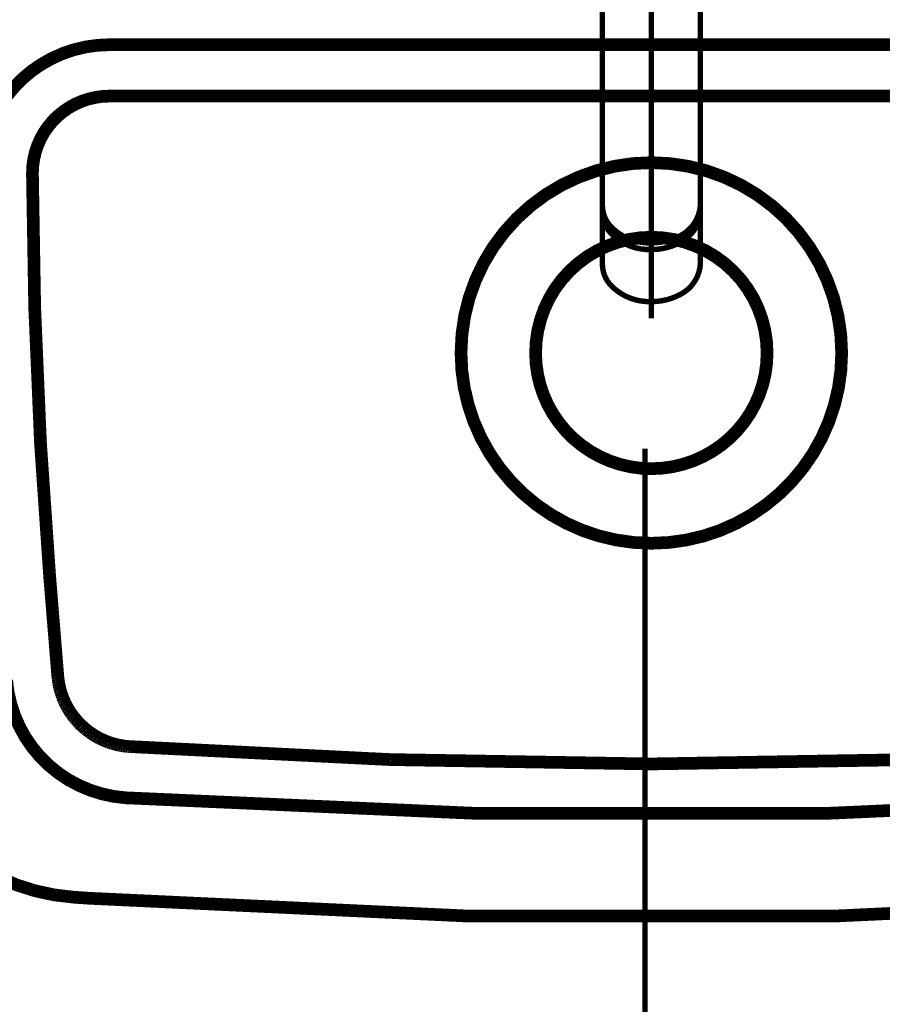
# Model space of a CAD drawing. Extents: x 74 to 920, y -249 to -12.
# Drawn here: x 334 to 350, y -125 to -106 of the extents above; entities that cross this region are included whole.
import ezdxf

# ---------------------------------------------------------------- set-up
doc = ezdxf.new("R2010")
doc.units = 0
for name, pattern in [('AIGENLINE002', [2, 1.25, -0.25, 0.25, -0.25]), ('AIGENLINE003', [0]), ('AIGENLINE004', [2.5, 1.25, -0.25, 0.25, -0.25, 0.25, -0.25]), ('AIGENLINE009', [0.7056, 0.3528, -0.3528, 0, 0])]:
    doc.linetypes.add(name, pattern=pattern)
for name, color, linetype in [('LAYER_1', 7, 'CONTINUOUS'), ('LAYER_10', 7, 'CONTINUOUS'), ('LAYER_18', 7, 'CONTINUOUS')]:
    doc.layers.add(name, color=color, linetype=linetype)

# ---------------------------------------------------------------- blocks, each defined once
blk = doc.blocks.new('AIGNBL0102020B')
at = {"layer": 'LAYER_1', "linetype": 'AIGENLINE002', "const_width": 0.1058, "flags": 128}
for points in [[(345.8211, -97.9775), (345.8211, -111.6174)], [(349.9841, -100.2932), (343.6055, -100.2932)]]:
    blk.add_lwpolyline(points, dxfattribs=at)
at = {"layer": 'LAYER_1', "const_width": 0.1058}
for points in [[(346.7736, -101.9947, 0.2715048), (347.7711, -100.2932, 0.4142206), (345.8211, -98.3432, 0.4142174), (343.8711, -100.2932, 0.2715022), (344.8686, -101.9947)], [(345.9209, -99.3993), (345.9211, -99.3932, 0.4143504), (345.8211, -99.2932, 0.4142883), (345.7211, -99.3932), (345.7213, -99.3993)], [(345.2917, -101.6966, -0.3121677), (345.4211, -101.8838), (345.4211, -104.1432, 0.3931199), (345.4711, -104.1932), (346.1711, -104.1932, 0.3931199), (346.2211, -104.1432), (346.2211, -101.8838, -0.3121405), (346.3505, -101.6966)], [(344.8686, -109.4304, 0.1815694), (345.0249, -109.8254, 0.216725), (345.8211, -110.1497, 0.1276373), (346.391, -110.0068, 0.2565714), (346.7736, -109.4304)], [(344.8686, -109.5604, 0.1815694), (345.0249, -109.9554, 0.216725), (345.8211, -110.2797, 0.1276373), (346.391, -110.1368, 0.2565714), (346.7736, -109.5604)], [(344.8686, -110.5738, 0.1815694), (345.0249, -110.9688, 0.216725), (345.8211, -111.2931, 0.1276373), (346.391, -111.1502, 0.2565714), (346.7736, -110.5738)]]:
    blk.add_lwpolyline(points, format="xyb", dxfattribs=at)
for points in [[(345.7211, -99.4742), (345.7211, -99.3932)], [(345.9211, -99.4358), (345.7211, -99.4358)], [(345.9211, -99.4742), (345.9211, -99.3932)], [(344.8686, -101.4519), (344.8686, -110.5738)], [(346.7736, -110.5738), (346.7736, -101.4519)]]:
    blk.add_lwpolyline(points, dxfattribs=at)
at = {"layer": 'LAYER_1', "linetype": 'AIGENLINE003', "const_width": 0.1058, "flags": 128}
for points in [[(347.2246, -99.7638, 0.312018), (347.4117, -99.8932)], [(347.4117, -100.6932, 0.3121107), (347.2246, -100.8226)]]:
    blk.add_lwpolyline(points, format="xyb", dxfattribs=at)
at = {"layer": 'LAYER_1', "linetype": 'AIGENLINE004', "const_width": 0.1058, "flags": 128}
blk.add_lwpolyline([(347.4117, -100.6932), (349.6711, -100.6932, 0.3931199), (349.7211, -100.6432), (349.7211, -99.9432, 0.3931199), (349.6711, -99.8932), (347.4117, -99.8932)], format="xyb", dxfattribs=at)
at = {"layer": 'LAYER_1'}
for radius in [1.5, 0.825, 0.8]:
    blk.add_circle((345.8211, -100.2932), radius, dxfattribs=at)
blk = doc.blocks.new('AIGNBL0101020A')
at = {"layer": 'LAYER_1', "const_width": 0.1058}
blk.add_lwpolyline([(344.8448, -102.3209, -0.2801323), (343.5711, -100.2932, -0.4142169), (345.8211, -98.0432, -0.4142196), (348.0711, -100.2932, -0.2864651), (346.7527, -102.3418)], format="xyb", dxfattribs=at)
at = {"layer": 'LAYER_1'}
blk.add_blockref('AIGNBL0102020B', (0, 0), dxfattribs=at)
blk = doc.blocks.new('AIGNBL0A010044')
at = {"layer": 'LAYER_10', "linetype": 'AIGENLINE009', "const_width": 0.1058, "flags": 128}
blk.add_lwpolyline([(345.6957, -114.1587), (345.6957, -193.0372)], dxfattribs=at)
blk = doc.blocks.new('AIGNBL12010161')
at = {"layer": 'LAYER_18', "const_width": 0.2469}
blk.add_lwpolyline([(335.2743, -107.2934, 0.4142183), (333.7743, -108.7934), (333.7743, -108.7989)], format="xyb", dxfattribs=at)
blk = doc.blocks.new('AIGNBL12010162')
at = {"layer": 'LAYER_18', "const_width": 0.2469}
blk.add_lwpolyline([(335.2743, -107.2934), (356.3673, -107.2934)], dxfattribs=at)
blk = doc.blocks.new('AIGNBL120101E9')
at = {"layer": 'LAYER_18', "const_width": 0.2469}
blk.add_lwpolyline([(350.904, -120.2083), (345.8204, -120.2931)], dxfattribs=at)
blk = doc.blocks.new('AIGNBL120101EA')
at = {"layer": 'LAYER_18', "const_width": 0.2469}
blk.add_lwpolyline([(345.8204, -120.2931), (340.7375, -120.2083)], dxfattribs=at)
blk = doc.blocks.new('AIGNBL120101EB')
at = {"layer": 'LAYER_18', "const_width": 0.2469}
blk.add_lwpolyline([(340.7375, -120.2083), (335.6629, -119.9548)], dxfattribs=at)
blk = doc.blocks.new('AIGNBL120101EC')
at = {"layer": 'LAYER_18', "const_width": 0.2469}
blk.add_lwpolyline([(335.6629, -119.9548), (335.6326, -119.9527)], dxfattribs=at)
blk = doc.blocks.new('AIGNBL120101ED')
at = {"layer": 'LAYER_18', "const_width": 0.2469}
blk.add_lwpolyline([(335.6326, -119.9527), (335.6016, -119.9496)], dxfattribs=at)
blk = doc.blocks.new('AIGNBL120101EE')
at = {"layer": 'LAYER_18', "const_width": 0.2469}
blk.add_lwpolyline([(335.6016, -119.9496), (335.5706, -119.9458)], dxfattribs=at)
blk = doc.blocks.new('AIGNBL120101EF')
at = {"layer": 'LAYER_18', "const_width": 0.2469}
blk.add_lwpolyline([(335.5706, -119.9458), (335.5396, -119.9417)], dxfattribs=at)
blk = doc.blocks.new('AIGNBL120101F0')
at = {"layer": 'LAYER_18', "const_width": 0.2469}
blk.add_lwpolyline([(335.5396, -119.9417), (335.5086, -119.9365)], dxfattribs=at)
blk = doc.blocks.new('AIGNBL120101F1')
at = {"layer": 'LAYER_18', "const_width": 0.2469}
blk.add_lwpolyline([(335.5086, -119.9365), (335.4769, -119.9307)], dxfattribs=at)
blk = doc.blocks.new('AIGNBL120101F2')
at = {"layer": 'LAYER_18', "const_width": 0.2469}
blk.add_lwpolyline([(335.4769, -119.9307), (335.4459, -119.9245)], dxfattribs=at)
blk = doc.blocks.new('AIGNBL120101F3')
at = {"layer": 'LAYER_18', "const_width": 0.2469}
blk.add_lwpolyline([(335.4459, -119.9245), (335.4142, -119.9172)], dxfattribs=at)
blk = doc.blocks.new('AIGNBL120101F4')
at = {"layer": 'LAYER_18', "const_width": 0.2469}
blk.add_lwpolyline([(335.4142, -119.9172), (335.3825, -119.9093)], dxfattribs=at)
blk = doc.blocks.new('AIGNBL120101F5')
at = {"layer": 'LAYER_18', "const_width": 0.2469}
blk.add_lwpolyline([(335.3825, -119.9093), (335.3515, -119.9007)], dxfattribs=at)
blk = doc.blocks.new('AIGNBL120101F6')
at = {"layer": 'LAYER_18', "const_width": 0.2469}
blk.add_lwpolyline([(335.3515, -119.9007), (335.3198, -119.8914)], dxfattribs=at)
blk = doc.blocks.new('AIGNBL120101F7')
at = {"layer": 'LAYER_18', "const_width": 0.2469}
blk.add_lwpolyline([(335.3198, -119.8914), (335.2888, -119.8814)], dxfattribs=at)
blk = doc.blocks.new('AIGNBL120101F8')
at = {"layer": 'LAYER_18', "const_width": 0.2469}
blk.add_lwpolyline([(335.2888, -119.8814), (335.2571, -119.8707)], dxfattribs=at)
blk = doc.blocks.new('AIGNBL120101F9')
at = {"layer": 'LAYER_18', "const_width": 0.2469}
blk.add_lwpolyline([(335.2571, -119.8707), (335.2261, -119.859)], dxfattribs=at)
blk = doc.blocks.new('AIGNBL120101FA')
at = {"layer": 'LAYER_18', "const_width": 0.2469}
blk.add_lwpolyline([(335.2261, -119.859), (335.1951, -119.8466)], dxfattribs=at)
blk = doc.blocks.new('AIGNBL120101FB')
at = {"layer": 'LAYER_18', "const_width": 0.2469}
blk.add_lwpolyline([(335.1951, -119.8466), (335.1641, -119.8335)], dxfattribs=at)
blk = doc.blocks.new('AIGNBL120101FC')
at = {"layer": 'LAYER_18', "const_width": 0.2469}
blk.add_lwpolyline([(335.1641, -119.8335), (335.1331, -119.8197)], dxfattribs=at)
blk = doc.blocks.new('AIGNBL120101FD')
at = {"layer": 'LAYER_18', "const_width": 0.2469}
blk.add_lwpolyline([(335.1331, -119.8197), (335.1027, -119.8053)], dxfattribs=at)
blk = doc.blocks.new('AIGNBL120101FE')
at = {"layer": 'LAYER_18', "const_width": 0.2469}
blk.add_lwpolyline([(335.1027, -119.8053), (335.0724, -119.7901)], dxfattribs=at)
blk = doc.blocks.new('AIGNBL120101FF')
at = {"layer": 'LAYER_18', "const_width": 0.2469}
blk.add_lwpolyline([(335.0724, -119.7901), (335.0421, -119.7739)], dxfattribs=at)
blk = doc.blocks.new('AIGNBL12010200')
at = {"layer": 'LAYER_18', "const_width": 0.2469}
blk.add_lwpolyline([(335.0421, -119.7739), (335.0125, -119.757)], dxfattribs=at)
blk = doc.blocks.new('AIGNBL12010201')
at = {"layer": 'LAYER_18', "const_width": 0.2469}
blk.add_lwpolyline([(335.0125, -119.757), (334.9829, -119.7398)], dxfattribs=at)
blk = doc.blocks.new('AIGNBL12010202')
at = {"layer": 'LAYER_18', "const_width": 0.2469}
blk.add_lwpolyline([(334.9829, -119.7398), (334.9532, -119.7212)], dxfattribs=at)
blk = doc.blocks.new('AIGNBL12010203')
at = {"layer": 'LAYER_18', "const_width": 0.2469}
blk.add_lwpolyline([(334.9532, -119.7212), (334.925, -119.7026)], dxfattribs=at)
blk = doc.blocks.new('AIGNBL12010204')
at = {"layer": 'LAYER_18', "const_width": 0.2469}
blk.add_lwpolyline([(334.925, -119.7026), (334.896, -119.6826)], dxfattribs=at)
blk = doc.blocks.new('AIGNBL12010205')
at = {"layer": 'LAYER_18', "const_width": 0.2469}
blk.add_lwpolyline([(334.896, -119.6826), (334.8685, -119.6626)], dxfattribs=at)
blk = doc.blocks.new('AIGNBL12010206')
at = {"layer": 'LAYER_18', "const_width": 0.2469}
blk.add_lwpolyline([(334.8685, -119.6626), (334.8409, -119.6413)], dxfattribs=at)
blk = doc.blocks.new('AIGNBL12010207')
at = {"layer": 'LAYER_18', "const_width": 0.2469}
blk.add_lwpolyline([(334.8409, -119.6413), (334.8134, -119.6199)], dxfattribs=at)
blk = doc.blocks.new('AIGNBL12010208')
at = {"layer": 'LAYER_18', "const_width": 0.2469}
blk.add_lwpolyline([(334.8134, -119.6199), (334.7872, -119.5975)], dxfattribs=at)
blk = doc.blocks.new('AIGNBL12010209')
at = {"layer": 'LAYER_18', "const_width": 0.2469}
blk.add_lwpolyline([(334.7872, -119.5975), (334.761, -119.5745)], dxfattribs=at)
blk = doc.blocks.new('AIGNBL1201020A')
at = {"layer": 'LAYER_18', "const_width": 0.2469}
blk.add_lwpolyline([(334.761, -119.5745), (334.7348, -119.551)], dxfattribs=at)
blk = doc.blocks.new('AIGNBL1201020B')
at = {"layer": 'LAYER_18', "const_width": 0.2469}
blk.add_lwpolyline([(334.7348, -119.551), (334.71, -119.5269)], dxfattribs=at)
blk = doc.blocks.new('AIGNBL1201020C')
at = {"layer": 'LAYER_18', "const_width": 0.2469}
blk.add_lwpolyline([(334.71, -119.5269), (334.6852, -119.5021)], dxfattribs=at)
blk = doc.blocks.new('AIGNBL1201020D')
at = {"layer": 'LAYER_18', "const_width": 0.2469}
blk.add_lwpolyline([(334.6852, -119.5021), (334.6618, -119.4766)], dxfattribs=at)
blk = doc.blocks.new('AIGNBL1201020E')
at = {"layer": 'LAYER_18', "const_width": 0.2469}
blk.add_lwpolyline([(334.6618, -119.4766), (334.6383, -119.4511)], dxfattribs=at)
blk = doc.blocks.new('AIGNBL1201020F')
at = {"layer": 'LAYER_18', "const_width": 0.2469}
blk.add_lwpolyline([(334.6383, -119.4511), (334.6156, -119.4246)], dxfattribs=at)
blk = doc.blocks.new('AIGNBL12010210')
at = {"layer": 'LAYER_18', "const_width": 0.2469}
blk.add_lwpolyline([(334.6156, -119.4246), (334.5936, -119.3981)], dxfattribs=at)
blk = doc.blocks.new('AIGNBL12010211')
at = {"layer": 'LAYER_18', "const_width": 0.2469}
blk.add_lwpolyline([(334.5936, -119.3981), (334.5722, -119.3705)], dxfattribs=at)
blk = doc.blocks.new('AIGNBL12010212')
at = {"layer": 'LAYER_18', "const_width": 0.2469}
blk.add_lwpolyline([(334.5722, -119.3705), (334.5515, -119.3429)], dxfattribs=at)
blk = doc.blocks.new('AIGNBL12010213')
at = {"layer": 'LAYER_18', "const_width": 0.2469}
blk.add_lwpolyline([(334.5515, -119.3429), (334.5308, -119.3147)], dxfattribs=at)
blk = doc.blocks.new('AIGNBL12010214')
at = {"layer": 'LAYER_18', "const_width": 0.2469}
blk.add_lwpolyline([(334.5308, -119.3147), (334.5115, -119.2861)], dxfattribs=at)
blk = doc.blocks.new('AIGNBL12010215')
at = {"layer": 'LAYER_18', "const_width": 0.2469}
blk.add_lwpolyline([(334.5115, -119.2861), (334.493, -119.2572)], dxfattribs=at)
blk = doc.blocks.new('AIGNBL12010216')
at = {"layer": 'LAYER_18', "const_width": 0.2469}
blk.add_lwpolyline([(334.493, -119.2572), (334.475, -119.2279)], dxfattribs=at)
blk = doc.blocks.new('AIGNBL12010217')
at = {"layer": 'LAYER_18', "const_width": 0.2469}
blk.add_lwpolyline([(334.475, -119.2279), (334.4578, -119.1982)], dxfattribs=at)
blk = doc.blocks.new('AIGNBL12010218')
at = {"layer": 'LAYER_18', "const_width": 0.2469}
blk.add_lwpolyline([(334.4578, -119.1982), (334.4413, -119.1686)], dxfattribs=at)
blk = doc.blocks.new('AIGNBL12010219')
at = {"layer": 'LAYER_18', "const_width": 0.2469}
blk.add_lwpolyline([(334.4413, -119.1686), (334.4254, -119.1383)], dxfattribs=at)
blk = doc.blocks.new('AIGNBL1201021A')
at = {"layer": 'LAYER_18', "const_width": 0.2469}
blk.add_lwpolyline([(334.4254, -119.1383), (334.411, -119.108)], dxfattribs=at)
blk = doc.blocks.new('AIGNBL1201021B')
at = {"layer": 'LAYER_18', "const_width": 0.2469}
blk.add_lwpolyline([(334.411, -119.108), (334.3965, -119.0777)], dxfattribs=at)
blk = doc.blocks.new('AIGNBL1201021C')
at = {"layer": 'LAYER_18', "const_width": 0.2469}
blk.add_lwpolyline([(334.3965, -119.0777), (334.3827, -119.0467)], dxfattribs=at)
blk = doc.blocks.new('AIGNBL1201021D')
at = {"layer": 'LAYER_18', "const_width": 0.2469}
blk.add_lwpolyline([(334.3827, -119.0467), (334.3703, -119.0157)], dxfattribs=at)
blk = doc.blocks.new('AIGNBL1201021E')
at = {"layer": 'LAYER_18', "const_width": 0.2469}
blk.add_lwpolyline([(334.3703, -119.0157), (334.3579, -118.9846)], dxfattribs=at)
blk = doc.blocks.new('AIGNBL1201021F')
at = {"layer": 'LAYER_18', "const_width": 0.2469}
blk.add_lwpolyline([(334.3579, -118.9846), (334.3469, -118.9536)], dxfattribs=at)
blk = doc.blocks.new('AIGNBL12010220')
at = {"layer": 'LAYER_18', "const_width": 0.2469}
blk.add_lwpolyline([(334.3469, -118.9536), (334.3366, -118.9226)], dxfattribs=at)
blk = doc.blocks.new('AIGNBL12010221')
at = {"layer": 'LAYER_18', "const_width": 0.2469}
blk.add_lwpolyline([(334.3366, -118.9226), (334.3262, -118.8909)], dxfattribs=at)
blk = doc.blocks.new('AIGNBL12010222')
at = {"layer": 'LAYER_18', "const_width": 0.2469}
blk.add_lwpolyline([(334.3262, -118.8909), (334.3173, -118.8599)], dxfattribs=at)
blk = doc.blocks.new('AIGNBL12010223')
at = {"layer": 'LAYER_18', "const_width": 0.2469}
blk.add_lwpolyline([(334.3173, -118.8599), (334.309, -118.8286)], dxfattribs=at)
blk = doc.blocks.new('AIGNBL12010224')
at = {"layer": 'LAYER_18', "const_width": 0.2469}
blk.add_lwpolyline([(334.309, -118.8286), (334.3014, -118.7972)], dxfattribs=at)
blk = doc.blocks.new('AIGNBL12010225')
at = {"layer": 'LAYER_18', "const_width": 0.2469}
blk.add_lwpolyline([(334.3014, -118.7972), (334.2945, -118.7659)], dxfattribs=at)
blk = doc.blocks.new('AIGNBL12010226')
at = {"layer": 'LAYER_18', "const_width": 0.2469}
blk.add_lwpolyline([(334.2945, -118.7659), (334.2883, -118.7345)], dxfattribs=at)
blk = doc.blocks.new('AIGNBL12010227')
at = {"layer": 'LAYER_18', "const_width": 0.2469}
blk.add_lwpolyline([(334.2883, -118.7345), (334.2828, -118.7035)], dxfattribs=at)
blk = doc.blocks.new('AIGNBL12010228')
at = {"layer": 'LAYER_18', "const_width": 0.2469}
blk.add_lwpolyline([(334.2828, -118.7035), (334.278, -118.6725)], dxfattribs=at)
blk = doc.blocks.new('AIGNBL12010229')
at = {"layer": 'LAYER_18', "const_width": 0.2469}
blk.add_lwpolyline([(334.278, -118.6725), (334.2738, -118.6415)], dxfattribs=at)
blk = doc.blocks.new('AIGNBL1201022A')
at = {"layer": 'LAYER_18', "const_width": 0.2469}
blk.add_lwpolyline([(334.2738, -118.6415), (334.2704, -118.6108)], dxfattribs=at)
blk = doc.blocks.new('AIGNBL1201022B')
at = {"layer": 'LAYER_18', "const_width": 0.2469}
blk.add_lwpolyline([(334.2704, -118.6108), (334.2676, -118.5802)], dxfattribs=at)
blk = doc.blocks.new('AIGNBL1201022C')
at = {"layer": 'LAYER_18', "const_width": 0.2469}
blk.add_lwpolyline([(334.2676, -118.5802), (334.1099, -116.6461)], dxfattribs=at)
blk = doc.blocks.new('AIGNBL1201022D')
at = {"layer": 'LAYER_18', "const_width": 0.2469}
blk.add_lwpolyline([(333.7743, -108.7989, 0.0194252), (334.1099, -116.6461)], format="xyb", dxfattribs=at)
blk = doc.blocks.new('AIGNBL1201022E')
at = {"layer": 'LAYER_18', "const_width": 0.2469}
blk.add_lwpolyline([(335.2743, -106.2932, 0.4142164), (332.7745, -108.7934), (332.7745, -108.803)], format="xyb", dxfattribs=at)
blk = doc.blocks.new('AIGNBL1201022F')
at = {"layer": 'LAYER_18', "const_width": 0.2469}
blk.add_lwpolyline([(335.2743, -106.2932), (356.3673, -106.2932)], dxfattribs=at)
blk = doc.blocks.new('AIGNBL12010234')
at = {"layer": 'LAYER_18', "const_width": 0.2469}
blk.add_lwpolyline([(335.5961, -120.9525, 0.0333063), (356.0455, -120.9525)], format="xyb", dxfattribs=at)
blk = doc.blocks.new('AIGNBL12010235')
at = {"layer": 'LAYER_18', "const_width": 0.2469}
blk.add_lwpolyline([(333.2707, -118.6615, 0.3714627), (335.5961, -120.9525)], format="xyb", dxfattribs=at)
blk = doc.blocks.new('AIGNBL12010238')
at = {"layer": 'LAYER_18', "const_width": 0.2469}
blk.add_lwpolyline([(349.5253, -112.2932, 0.4142125), (345.8211, -108.5887, 0.4142109), (342.1163, -112.2932, 0.4142146), (345.8211, -115.9977, 0.4142163)], format="xyb", close=True, dxfattribs=at)
blk = doc.blocks.new('AIGNBL12010239')
at = {"layer": 'LAYER_18', "const_width": 0.2469}
blk.add_lwpolyline([(348.0735, -112.2932, 0.4142119), (345.8211, -110.0405, 0.4142091), (343.568, -112.2932, 0.4142153), (345.8211, -114.546, 0.414218)], format="xyb", close=True, dxfattribs=at)
blk = doc.blocks.new('AIGNBL1201023E')
at = {"layer": 'LAYER_18', "const_width": 0.2469}
blk.add_lwpolyline([(330.868, -119.2392, 0.3691689), (334.5722, -122.8865)], format="xyb", dxfattribs=at)
blk = doc.blocks.new('AIGNBL1201023F')
at = {"layer": 'LAYER_18', "const_width": 0.2469}
blk.add_lwpolyline([(334.5722, -122.8865), (334.8671, -122.9072)], dxfattribs=at)
blk = doc.blocks.new('AIGNBL12010240')
at = {"layer": 'LAYER_18', "const_width": 0.2469}
blk.add_lwpolyline([(334.8671, -122.9072, 0.0352183), (356.7745, -122.9072)], format="xyb", dxfattribs=at)

msp = doc.modelspace()

# ---------------------------------------------------------------- block references
at = {"layer": 'LAYER_1'}
msp.add_blockref('AIGNBL0101020A', (0, 0), dxfattribs=at)
at = {"layer": 'LAYER_10'}
msp.add_blockref('AIGNBL0A010044', (0, 0), dxfattribs=at)
at = {"layer": 'LAYER_18'}
for name in ['AIGNBL1201022E', 'AIGNBL1201022F', 'AIGNBL12010161', 'AIGNBL12010162', 'AIGNBL12010238', 'AIGNBL1201022D', 'AIGNBL12010239', 'AIGNBL1201022C', 'AIGNBL12010235', 'AIGNBL1201022B', 'AIGNBL1201022A', 'AIGNBL12010229', 'AIGNBL12010228', 'AIGNBL12010227', 'AIGNBL12010226', 'AIGNBL12010225', 'AIGNBL12010224', 'AIGNBL12010223', 'AIGNBL12010222', 'AIGNBL12010221', 'AIGNBL12010220', 'AIGNBL1201021F', 'AIGNBL1201021E', 'AIGNBL1201021D', 'AIGNBL1201021C', 'AIGNBL1201021B', 'AIGNBL1201021A', 'AIGNBL12010219', 'AIGNBL1201023E', 'AIGNBL12010218', 'AIGNBL12010217', 'AIGNBL12010216', 'AIGNBL12010215', 'AIGNBL12010214', 'AIGNBL12010213', 'AIGNBL12010212', 'AIGNBL12010211', 'AIGNBL12010210', 'AIGNBL1201020F', 'AIGNBL1201020E', 'AIGNBL1201020D', 'AIGNBL1201020C', 'AIGNBL1201020B', 'AIGNBL1201020A', 'AIGNBL12010209', 'AIGNBL12010208', 'AIGNBL12010207', 'AIGNBL12010206', 'AIGNBL12010205', 'AIGNBL12010204', 'AIGNBL12010203', 'AIGNBL12010202', 'AIGNBL12010201', 'AIGNBL12010200', 'AIGNBL120101FF', 'AIGNBL120101FE', 'AIGNBL120101FD', 'AIGNBL120101FC', 'AIGNBL120101FB', 'AIGNBL120101FA', 'AIGNBL120101F9', 'AIGNBL120101F8', 'AIGNBL120101F7', 'AIGNBL120101F6', 'AIGNBL120101F5', 'AIGNBL120101F4', 'AIGNBL120101F3', 'AIGNBL120101F2', 'AIGNBL120101F1', 'AIGNBL120101F0', 'AIGNBL120101EF', 'AIGNBL120101EE', 'AIGNBL120101ED', 'AIGNBL120101EC', 'AIGNBL120101EB', 'AIGNBL120101EA', 'AIGNBL120101E9', 'AIGNBL12010234', 'AIGNBL1201023F', 'AIGNBL12010240']:
    msp.add_blockref(name, (0, 0), dxfattribs=at)

doc.saveas('drawing.dxf')
